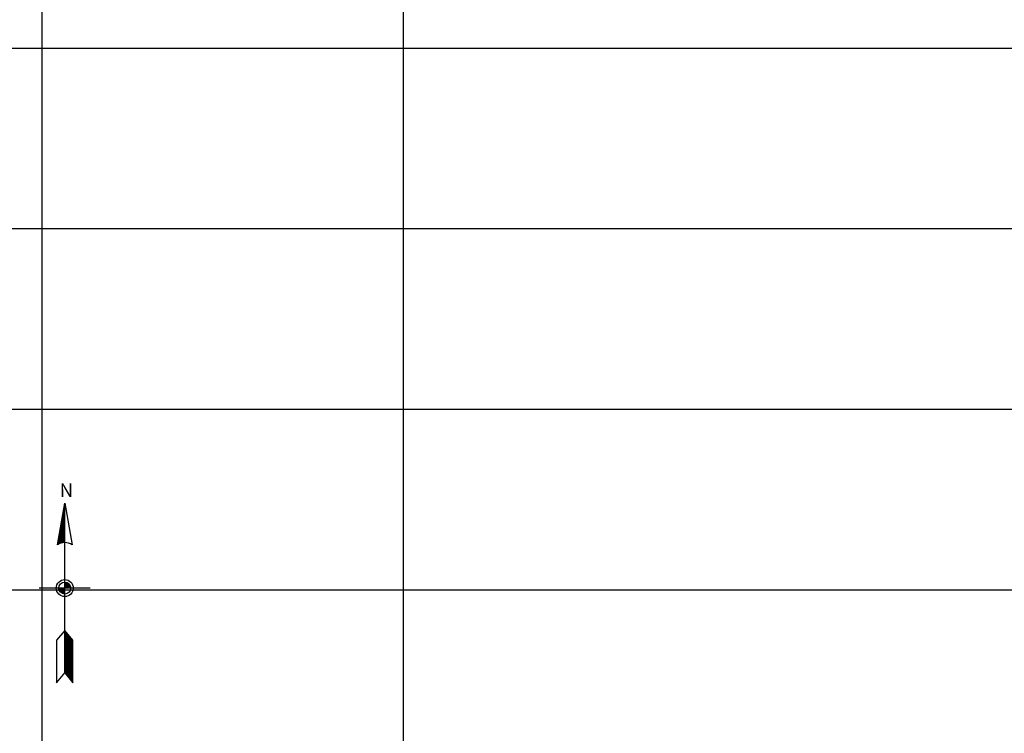
# Model space of a CAD drawing. Units: metres. Extents: x 184800 to 192335, y 8942600 to 8944000.
# Drawn here: x 189294 to 189566, y 8943410 to 8943608 of the extents above; entities that cross this region are included whole.
import ezdxf

# ---------------------------------------------------------------- set-up
doc = ezdxf.new("R2010")
doc.units = ezdxf.units.M
doc.layers.add('0MARCO', color=7, linetype='Continuous')
doc.layers.add('CUADRICULA', color=2, linetype='Continuous')
doc.styles.add('txt', font='romans.shx', dxfattribs={"height": 0.992188})

# ---------------------------------------------------------------- blocks, each defined once
blk = doc.blocks.new('NAR2')
at = {"color": 7, "linetype": 'Continuous'}
blk.add_line((0.0519, 0.0015), (-0.0489, 0.0015), dxfattribs=at)
for points in [[(0.0015, -0.1664), (0.0177, -0.1857), (0.0177, -0.1018), (0.0015, -0.0825), (-0.0147, -0.1018), (-0.0147, -0.1857), (0.0015, -0.1664), (0.0015, 0.1695)], [(-0.0131, 0.0868), (0.0015, 0.1695), (0.0161, 0.0868)], [(0, 0.1526), (-0.0111, 0.0898), (-0.0057, 0.0918), (0, 0.0927), (0, 0.1442), (-0.0092, 0.0917), (-0.0014, 0.094), (-0.0014, 0.1273), (-0.0072, 0.0937), (-0.0029, 0.0949), (-0.0029, 0.1104), (-0.0055, 0.0959), (-0.0044, 0.0962), (-0.0029, 0.1104), (-0.0014, 0.1273), (0, 0.1442), (0, 0.1526), (0.0015, 0.1695)], [(0, 0), (-0.0087, 0), (-0.0077, -0.003), (-0.0058, -0.0058), (-0.0031, -0.0076), (0, -0.0087), (0, -0.0014), (-0.0068, -0.0014), (-0.0047, -0.0046), (-0.0014, -0.0068), (-0.0014, -0.0028), (-0.0045, -0.0028), (-0.0029, -0.0042)], [(0.0029, 0.0031), (0.0117, 0.0031), (0.0107, 0.0062), (0.0088, 0.0088), (0.0061, 0.0108), (0.003, 0.0117), (0.003, 0.0044), (0.0098, 0.0044), (0.0077, 0.0078), (0.0044, 0.0098), (0.0044, 0.006), (0.0075, 0.006), (0.0059, 0.0072)], [(0.003, -0.0865), (0.003, -0.1658), (0.0162, -0.1817), (0.0162, -0.1022), (0.0044, -0.0882), (0.0044, -0.1654), (0.0148, -0.1777), (0.0148, -0.1028), (0.0059, -0.0922), (0.0059, -0.1648), (0.0133, -0.1736), (0.0133, -0.1033), (0.0074, -0.0964), (0.0074, -0.1642), (0.0118, -0.1696), (0.0118, -0.1038), (0.0088, -0.1004), (0.0088, -0.1638), (0.0103, -0.1655), (0.0103, -0.1044)]]:
    blk.add_lwpolyline(points, dxfattribs=at)
for radius in [0.0168, 0.0118]:
    blk.add_circle((0.0015, 0.0015), radius, dxfattribs=at)
blk.add_arc((0.0015, 0.0658), 0.0256, 55.2052, 124.795, dxfattribs=at)
at = {"color": 7, "linetype": 'Continuous', "style": 'txt'}
blk.add_text('N', height=0.0269, dxfattribs=at).set_placement((-0.0086, 0.1817))

msp = doc.modelspace()

# ---------------------------------------------------------------- linework, layer by layer
at = {"layer": 'CUADRICULA', "color": 8}
for p, q in [((189300, 8942600), (189300, 8944000)), ((189400, 8942600), (189400, 8944000)), ((184800, 8943600), (191650, 8943600)), ((184800, 8943550), (191650, 8943550)), ((184800, 8943500), (191650, 8943500)), ((184800, 8943450), (191650, 8943450))]:
    msp.add_line(p, q, dxfattribs=at)

# ---------------------------------------------------------------- block references
at = {"layer": '0MARCO', "xscale": 140, "yscale": 140, "zscale": 140}
msp.add_blockref('NAR2', (189306.014, 8943450.246), dxfattribs=at)

doc.saveas('drawing.dxf')
